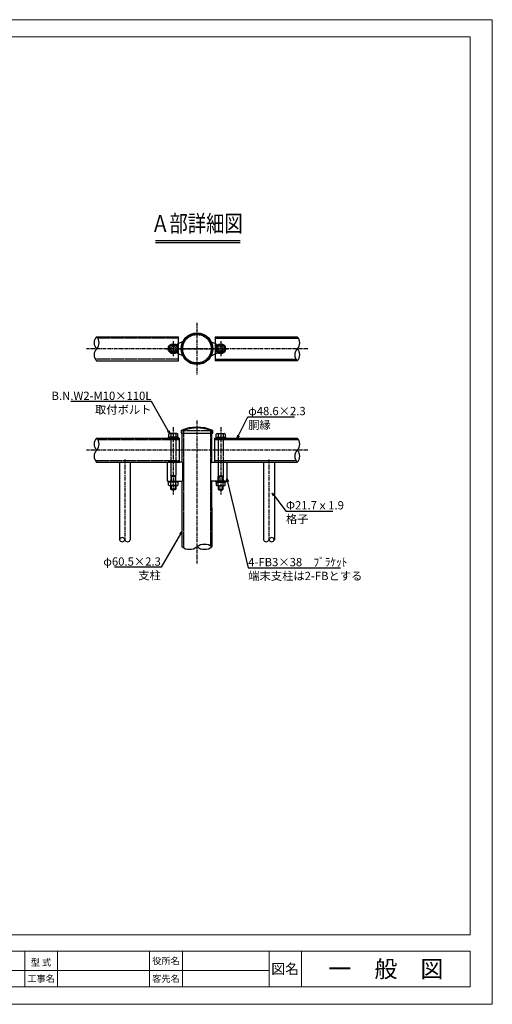
# Model space of a CAD drawing. Units: millimetres. Extents: x 0 to 12600, y 0 to 8910.
# Drawn here: x 8318 to 12600, y 0 to 8910 of the extents above; entities that cross this region are included whole.
import ezdxf
from ezdxf import colors
from ezdxf.entities.mleader import LeaderData, LeaderLine
from ezdxf.enums import TextEntityAlignment as Align
from ezdxf.math import Vec2, Vec3

# ---------------------------------------------------------------- set-up
doc = ezdxf.new("R2010")
doc.units = ezdxf.units.MM
doc.linetypes.add('CENTER', pattern=[50.8, 31.75, -6.35, 6.35, -6.35])
doc.linetypes.add('HIDDEN', pattern=[9.525, 6.35, -3.175])
doc.layers.add('C-TTL', color=7, linetype='Continuous', lineweight=20)
doc.layers.add('C-TTL-FRAM', color=7, linetype='Continuous', lineweight=13)
for name, color, linetype in [('LEVEL001', 7, 'Continuous'), ('LEVEL003', 7, 'Continuous'), ('LEVEL010', 7, 'Continuous'), ('寸法', 253, 'Continuous')]:
    doc.layers.add(name, color=color, linetype=linetype)
doc.layers.add('WORK', color=241, linetype='Continuous', lineweight=9, plot=False)
doc.styles.get("Standard").update_dxf_attribs({"font": 'arial.ttf'})
doc.styles.add('異尺度', font='extslim2.shx', dxfattribs={"width": 0.8, "bigfont": 'extfont2.shx'})

# ---------------------------------------------------------------- blocks, each defined once
blk = doc.blocks.new('_Open30')
at = {"color": 0, "lineweight": -2}
for p, q in [((-1, 0.27), (0, 0)), ((0, 0), (-1, -0.27)), ((0, 0), (-1, 0))]:
    blk.add_line(p, q, dxfattribs=at)

msp = doc.modelspace()

# ---------------------------------------------------------------- linework, layer by layer
at = {"layer": 'C-TTL', "linetype": 'Continuous'}
msp.add_lwpolyline([(12400, 8754.7), (12400, 630.1), (200, 630.1), (200, 8754.7)], close=True, dxfattribs=at)
at = {"layer": 'C-TTL-FRAM', "linetype": 'Continuous'}
for p, q in [((12400, 480.5), (3013.5, 480.5)), ((12400, 480.5), (12400, 159.5)), ((3013.5, 159.5), (12400, 159.5))]:
    msp.add_line(p, q, dxfattribs=at)
at = {"layer": 'C-TTL-FRAM'}
for p, q in [((8363.1, 480.5), (8363.1, 159.5)), ((8660.8, 480.5), (8660.8, 159.5)), ((9494.2, 480.5), (9494.2, 159.5)), ((9791.9, 480.5), (9791.9, 159.5)), ((10576.8, 480.5), (10576.8, 159.5)), ((10871.1, 480.5), (10871.1, 159.5)), ((7232, 306), (10576.8, 306))]:
    msp.add_line(p, q, dxfattribs=at)
at = {"layer": 'LEVEL001', "color": 7, "linetype": 'Continuous'}
for p, q in [((9014.8, 6041.4), (9758, 6041.4)), ((9758, 5822.7), (9758, 6041.4)), ((9795.7, 5996.3), (9758, 5979.1)), ((10051.9, 5996.3), (10089.6, 5979.1)), ((10089.6, 6041.4), (10089.6, 5822.7)), ((10089.6, 6041.4), (10832.8, 6041.4)), ((9795.7, 5867.8), (9758, 5884.9)), ((10051.9, 5867.8), (10089.6, 5884.9)), ((9014.8, 5822.7), (9758, 5822.7)), ((10832.8, 5822.7), (10089.6, 5822.7)), ((9787.7, 5169.1), (9787.7, 4905.4)), ((10059.9, 4905.4), (10059.9, 5169.1)), ((9014.8, 5124.1), (9765.2, 5124.1)), ((9667.3, 5160.1), (9667.3, 5133.1)), ((9741, 5164.6), (9676.9, 5164.6)), ((9686.4, 5160.1), (9686.4, 5133.1)), ((9731.4, 5160.1), (9731.4, 5133.1)), ((9750.6, 5133.1), (9750.6, 5160.1)), ((9753.9, 5133.1), (9753.9, 5124.1)), ((9765.2, 4905.4), (9765.2, 5124.1)), ((10082.4, 5124.1), (10082.4, 4905.4)), ((10082.4, 5124.1), (10832.8, 5124.1)), ((10093.7, 5133.1), (10093.7, 5124.1)), ((10097.1, 5133.1), (10097.1, 5160.1)), ((10106.6, 5164.6), (10170.8, 5164.6)), ((10116.2, 5160.1), (10116.2, 5133.1)), ((10161.2, 5160.1), (10161.2, 5133.1)), ((10180.3, 5160.1), (10180.3, 5133.1)), ((9014.8, 4905.4), (9765.2, 4905.4)), ((9222.5, 4905.4), (9222.5, 4204)), ((9320.1, 4905.4), (9320.1, 4204)), ((9787.7, 4905.4), (9661.7, 4905.4)), ((10059.9, 4905.4), (10185.9, 4905.4)), ((10082.4, 4905.4), (10832.8, 4905.4)), ((10527.5, 4905.4), (10527.5, 4204)), ((10625.1, 4905.4), (10625.1, 4204)), ((9652.7, 4896.4), (9652.7, 4743.4)), ((9796.7, 4743.4), (9796.7, 4896.4)), ((10050.9, 4743.4), (10050.9, 4896.4)), ((10194.9, 4896.4), (10194.9, 4743.4)), ((9661.7, 4734.4), (9787.7, 4734.4)), ((9667.3, 4698.4), (9667.3, 4725.4)), ((9686.4, 4698.4), (9686.4, 4725.4)), ((9731.4, 4698.4), (9731.4, 4725.4)), ((9750.6, 4725.4), (9750.6, 4698.4)), ((9753.9, 4725.4), (9753.9, 4734.4)), ((9787.7, 4734.4), (9787.7, 4494.1)), ((10059.9, 4494.1), (10059.9, 4734.4)), ((10185.9, 4734.4), (10059.9, 4734.4)), ((10093.7, 4725.4), (10093.7, 4734.4)), ((10097.1, 4725.4), (10097.1, 4698.4)), ((10116.2, 4698.4), (10116.2, 4725.4)), ((10161.2, 4698.4), (10161.2, 4725.4)), ((10180.3, 4698.4), (10180.3, 4725.4)), ((9741, 4693.9), (9676.9, 4693.9)), ((9731.4, 4660.6), (9686.4, 4660.6)), ((9690.9, 4693.9), (9690.9, 4656.1)), ((9726.9, 4656.1), (9690.9, 4656.1)), ((9726.9, 4693.9), (9726.9, 4656.1)), ((9731.4, 4660.6), (9726.9, 4656.1)), ((9731.4, 4693.9), (9731.4, 4660.6)), ((10106.6, 4693.9), (10170.8, 4693.9)), ((10116.2, 4693.9), (10116.2, 4660.6)), ((10116.2, 4660.6), (10120.7, 4656.1)), ((10116.2, 4660.6), (10161.2, 4660.6)), ((10120.7, 4693.9), (10120.7, 4656.1)), ((10120.7, 4656.1), (10156.7, 4656.1)), ((10156.7, 4693.9), (10156.7, 4656.1)), ((9787.7, 4494.1), (9787.7, 4139.7)), ((10059.9, 4494.1), (10059.9, 4139.7))]:
    msp.add_line(p, q, dxfattribs=at)
at = {"layer": 'LEVEL001', "color": 3, "linetype": 'HIDDEN'}
for p, q in [((9758, 6027), (9023.4, 6027)), ((9758, 5979.1), (9699.6, 5952.5)), ((10089.6, 6027), (10841.4, 6027)), ((10089.6, 5979.1), (10148, 5952.5)), ((9758, 5884.9), (9699.6, 5911.6)), ((10089.6, 5884.9), (10148, 5911.6)), ((9758, 5837.1), (9006.2, 5837.1)), ((10089.6, 5837.1), (10824.2, 5837.1)), ((9787.7, 5169.1), (9787.7, 5186.9)), ((9802.1, 5192.9), (10045.5, 5192.9)), ((9802.1, 5191.3), (9802.1, 4135.3)), ((10045.5, 5191.3), (10045.5, 4146.5)), ((10059.9, 5186.9), (10059.9, 5169.1)), ((9026.1, 5109.7), (9765.2, 5109.7)), ((9686.4, 5124.1), (9686.4, 4782.1)), ((9731.4, 5124.1), (9731.4, 4782.1)), ((10082.4, 5109.7), (10841.4, 5109.7)), ((10116.2, 5124.1), (10116.2, 4782.1)), ((10161.2, 5124.1), (10161.2, 4782.1)), ((9006.2, 4919.8), (9765.2, 4919.8)), ((10082.4, 4919.8), (10821.6, 4919.8)), ((9731.4, 4782.1), (9686.4, 4782.1)), ((9690.9, 4777.6), (9690.9, 4734.4)), ((9726.9, 4777.6), (9726.9, 4734.4)), ((9731.4, 4734.4), (9731.4, 4782.1)), ((10116.2, 4782.1), (10161.2, 4782.1)), ((10116.2, 4734.4), (10116.2, 4782.1)), ((10120.7, 4777.6), (10120.7, 4734.4)), ((10156.7, 4777.6), (10156.7, 4734.4))]:
    msp.add_line(p, q, dxfattribs=at)
at = {"layer": 'LEVEL001', "color": 7, "linetype": 'Continuous'}
for points in [[(9672.9, 5911.2), (9672.9, 5952.8), (9708.9, 5973.7), (9745, 5952.8), (9745, 5911.2), (9708.9, 5890.4), (9672.9, 5911.2)], [(10102.6, 5911.2), (10102.6, 5952.8), (10138.7, 5973.7), (10174.7, 5952.8), (10174.7, 5911.2), (10138.7, 5890.4), (10102.6, 5911.2)], [(9780.5, 5191.6), (9780.5, 5169.1), (10067.1, 5169.1), (10067.1, 5191.6)], [(9753.9, 5133.1), (9663.9, 5133.1), (9663.9, 5124.1)], [(10093.7, 5133.1), (10183.7, 5133.1), (10183.7, 5124.1)], [(9753.9, 4725.4), (9663.9, 4725.4), (9663.9, 4734.4)], [(10093.7, 4725.4), (10183.7, 4725.4), (10183.7, 4734.4)], [(9690.9, 4656.1), (9686.4, 4660.6), (9686.4, 4693.9)], [(10156.7, 4656.1), (10161.2, 4660.6), (10161.2, 4693.9)]]:
    msp.add_lwpolyline(points, dxfattribs=at)
at = {"layer": 'LEVEL001', "color": 3, "linetype": 'HIDDEN'}
for points in [[(9731.4, 4782.1), (9726.9, 4777.6), (9690.9, 4777.6), (9686.4, 4782.1), (9686.4, 4734.4)], [(10116.2, 4782.1), (10120.7, 4777.6), (10156.7, 4777.6), (10161.2, 4782.1), (10161.2, 4734.4)]]:
    msp.add_lwpolyline(points, dxfattribs=at)
at = {"layer": 'LEVEL001', "color": 7, "linetype": 'Continuous'}
for centre, radius in [((9923.8, 5932), 143.3), ((9708.9, 5932), 45), ((10138.7, 5932), 45), ((9708.9, 5932), 36), ((10138.7, 5932), 36)]:
    msp.add_circle(centre, radius, dxfattribs=at)
at = {"layer": 'LEVEL001', "color": 3, "linetype": 'HIDDEN'}
for centre, radius in [((9923.8, 5932), 136.1), ((9923.8, 5932), 128.9), ((9708.9, 5932), 22.5), ((10138.7, 5932), 22.5)]:
    msp.add_circle(centre, radius, dxfattribs=at)
at = {"layer": 'LEVEL001', "color": 7, "linetype": 'Continuous'}
for centre, radius, start, end in [((9070, 5986.7), 77.7, 135.26334, 224.73666), ((8959.6, 5986.7), 77.7, 315.26334, 44.73666), ((10777.6, 5986.7), 77.7, 315.26334, 44.73666), ((9070, 5877.4), 77.7, 135.26334, 224.73666), ((10888, 5877.4), 77.7, 135.26334, 224.73666), ((10777.6, 5877.4), 77.7, 315.26334, 44.73666), ((9923.8, 4881.3), 341.8, 65.20921, 114.79079), ((9070, 5069.4), 77.7, 135.26348, 224.73652), ((8959.6, 5069.4), 77.7, 315.26348, 44.73652), ((9676.9, 5152.2), 12.4, 39.59775, 140.40225), ((9708.9, 5106.1), 58.5, 67.38014, 112.61986), ((9741, 5152.2), 12.4, 39.59775, 140.40225), ((10106.6, 5152.2), 12.4, 39.59775, 140.40225), ((10138.7, 5106.1), 58.5, 67.38014, 112.61986), ((10170.8, 5152.2), 12.4, 39.59775, 140.40225), ((10777.6, 5069.4), 77.7, 315.26348, 44.73652), ((9070, 4960), 77.7, 135.26334, 224.73666), ((10888, 4960), 77.7, 135.26348, 224.73652), ((10777.6, 4960), 77.7, 315.26334, 44.73666), ((9661.7, 4896.4), 9, 90, 180), ((9787.7, 4896.4), 9, 0, 90), ((10059.9, 4896.4), 9, 90, 180), ((10185.9, 4896.4), 9, 0, 90), ((9661.7, 4743.4), 9, 180, 270), ((9787.7, 4743.4), 9, 270, 0), ((10059.9, 4743.4), 9, 180, 270), ((10185.9, 4743.4), 9, 270, 0), ((9676.9, 4706.3), 12.4, 219.59775, 320.40225), ((9708.9, 4752.4), 58.5, 247.38014, 292.61986), ((9741, 4706.3), 12.4, 219.59775, 320.40225), ((10106.6, 4706.3), 12.4, 219.59775, 320.40225), ((10138.7, 4752.4), 58.5, 247.38014, 292.61986), ((10170.8, 4706.3), 12.4, 219.59775, 320.40225), ((9246.9, 4197.5), 25.3, 14.86281, 165.13719), ((9246.9, 4210.5), 25.3, 194.86281, 345.13719), ((9295.7, 4210.5), 25.3, 194.86281, 345.13719), ((10551.9, 4210.5), 25.3, 194.86281, 345.13719), ((10600.7, 4197.5), 25.3, 14.86281, 165.13719), ((10600.7, 4210.5), 25.3, 194.86281, 345.13719), ((9855.8, 4231.4), 114.2, 233.41445, 306.58555), ((9991.9, 4048), 114.2, 53.41445, 126.58555), ((9991.9, 4231.4), 114.2, 233.41445, 306.58555)]:
    msp.add_arc(centre, radius, start, end, dxfattribs=at)
at = {"layer": 'LEVEL001', "color": 3, "linetype": 'HIDDEN'}
for centre, radius, start, end in [((10138.7, 5932), 22.5, 294.49814, 65.50186), ((9923.8, 4881.3), 334.6, 65.9953, 114.0047)]:
    msp.add_arc(centre, radius, start, end, dxfattribs=at)
at = {"layer": 'LEVEL003', "color": 2, "linetype": 'CENTER'}
for p, q in [((9923.8, 6165.4), (9923.8, 5698.7)), ((9708.9, 5999.5), (9708.9, 5864.5)), ((10138.7, 5999.5), (10138.7, 5864.5)), ((10928.3, 5932), (8922.8, 5932)), ((9641.4, 5932), (10206.2, 5932)), ((9923.8, 5282.2), (9923.8, 3988.6)), ((9708.9, 5221.9), (9708.9, 4611.8)), ((10138.7, 5221.9), (10138.7, 4611.8)), ((10928.3, 5014.7), (8922.8, 5014.7)), ((9271.3, 4929.4), (9271.3, 4204)), ((10576.3, 4929.4), (10576.3, 4204))]:
    msp.add_line(p, q, dxfattribs=at)
at = {"layer": 'LEVEL010', "color": 7, "linetype": 'Continuous'}
for p, q in [((9549.5, 6911.8), (10313.8, 6911.8)), ((9549.5, 6893.8), (10313.8, 6893.8))]:
    msp.add_line(p, q, dxfattribs=at)
at = {"layer": 'WORK'}
msp.add_lwpolyline([(0, 0), (12600, 0), (12600, 8910), (0, 8910)], close=True, dxfattribs=at)

# ---------------------------------------------------------------- texts
at = {"layer": 'C-TTL-FRAM'}
for s, height, p in [('型 式', 61.16, (8511.1, 379.4)), ('役所名', 61.16, (9643, 393.2)), ('図名', 91.73, (10722.3, 320)), ('一\u3000般\u3000図', 152.89, (11635.6, 320)), ('工事名', 61.16, (8511.9, 232.7)), ('客先名', 61.16, (9643, 232.7))]:
    msp.add_text(s, height=height, dxfattribs=at).set_placement(p, align=Align.MIDDLE_CENTER)
at = {"layer": 'LEVEL010', "color": 1, "style": '異尺度', "width": 0.8}
msp.add_text('Ａ部詳細図', height=152.1, dxfattribs=at).set_placement((9923.8, 6941.6), align=Align.BOTTOM_CENTER)

# ---------------------------------------------------------------- leaders
at = {"layer": '寸法', "linetype": 'Continuous'}
ml = msp.add_multileader_mtext('Standard', dxfattribs=at)
ml.set_content('B.N.W2-M10×110L\\P取付ボルト', color=256, style='異尺度')
ml.set_leader_properties()
ml.set_arrow_properties(name='OPEN30')
ml.build(insert=Vec2(0, 0))
ml.multileader.update_dxf_attribs({"has_dogleg": 0, "text_left_attachment_type": 6, "text_right_attachment_type": 6, "dogleg_length": 0.36, "arrow_head_size": 27, "scale": 4})
ctx = ml.context
ctx.base_point, ctx.scale, ctx.char_height, ctx.arrow_head_size, ctx.landing_gap_size, ctx.plane_origin = Vec3(8766, 5453.9), 4, 75, 27, 1.62, Vec3(9676.9, 5164.6)
ctx.left_attachment, ctx.right_attachment, ctx.text_align_type = 6, 6, 2
notes = []
notes.append((ctx, [(0, (1, 1, 0), (9519.8, 5453.9), (-1, 0), 6.48, [(0, [(9676.9, 5164.6)], 0, [])])]))
ctx.mtext.insert, ctx.mtext.alignment, ctx.mtext.flow_direction = Vec3(9511.7, 5543.9), 3, 5
ml = msp.add_multileader_mtext('Standard', dxfattribs=at)
ml.set_content('φ48.6×2.3\\P胴縁', color=256, style='異尺度')
ml.set_leader_properties()
ml.set_arrow_properties(name='OPEN30')
ml.build(insert=Vec2(0, 0))
ml.multileader.update_dxf_attribs({"has_dogleg": 0, "text_left_attachment_type": 6, "text_right_attachment_type": 6, "dogleg_length": 0.36, "arrow_head_size": 27, "scale": 4})
ctx = ml.context
ctx.base_point, ctx.scale, ctx.char_height, ctx.arrow_head_size, ctx.landing_gap_size, ctx.plane_origin = Vec3(10386.3, 5316), 4, 75, 27, 1.62, Vec3(10288.5, 5124.1)
ctx.left_attachment, ctx.right_attachment = 6, 6
notes.append((ctx, [(0, (1, 1, 0), (10379.8, 5316), (1, 0), 6.48, [(0, [(10288.5, 5124.1)], 0, [])])]))
ctx.mtext.insert, ctx.mtext.flow_direction = Vec3(10387.9, 5406), 5
ml = msp.add_multileader_mtext('Standard', dxfattribs=at)
ml.set_content('4-FB3×38\u3000ﾌﾞﾗｹｯﾄ\\P端末支柱は2-FBとする', color=256, style='異尺度')
ml.set_leader_properties()
ml.set_arrow_properties(name='OPEN30')
ml.build(insert=Vec2(0, 0))
ml.multileader.update_dxf_attribs({"has_dogleg": 0, "text_left_attachment_type": 6, "text_right_attachment_type": 6, "dogleg_length": 0.36, "arrow_head_size": 27, "scale": 4})
ctx = ml.context
ctx.base_point, ctx.scale, ctx.char_height, ctx.arrow_head_size, ctx.landing_gap_size, ctx.plane_origin = Vec3(10386.8, 3949.1), 4, 75, 27, 1.62, Vec3(10194.9, 4779.6)
ctx.left_attachment, ctx.right_attachment = 6, 6
notes.append((ctx, [(0, (1, 1, 0), (10380.3, 3949.1), (1, 0), 6.48, [(0, [(10194.9, 4754.2)], 0, [])])]))
ctx.mtext.insert, ctx.mtext.flow_direction = Vec3(10388.4, 4039.1), 5
ml = msp.add_multileader_mtext('Standard', dxfattribs=at)
ml.set_content('Φ21.7ｘ1.9\\P格子', color=256, style='異尺度')
ml.set_leader_properties()
ml.set_arrow_properties(name='OPEN30')
ml.build(insert=Vec2(0, 0))
ml.multileader.update_dxf_attribs({"has_dogleg": 0, "text_left_attachment_type": 6, "text_right_attachment_type": 6, "dogleg_length": 0.36, "arrow_head_size": 27, "scale": 4})
ctx = ml.context
ctx.base_point, ctx.scale, ctx.char_height, ctx.arrow_head_size, ctx.landing_gap_size, ctx.plane_origin = Vec3(10728.4, 4463.4), 4, 75, 27, 1.62, Vec3(10605.6, 4624.3)
ctx.left_attachment, ctx.right_attachment = 6, 6
notes.append((ctx, [(0, (1, 1, 0), (10721.9, 4463.4), (1, 0), 6.48, [(0, [(10605.6, 4624.3)], 0, [])])]))
ctx.mtext.insert, ctx.mtext.flow_direction = Vec3(10730, 4553.4), 5
ml = msp.add_multileader_mtext('Standard', dxfattribs=at)
ml.set_content('φ60.5×2.3\\P支柱', color=256, style='異尺度')
ml.set_leader_properties()
ml.set_arrow_properties(name='OPEN30')
ml.build(insert=Vec2(0, 0))
ml.multileader.update_dxf_attribs({"has_dogleg": 0, "text_left_attachment_type": 6, "text_right_attachment_type": 6, "dogleg_length": 0.36, "arrow_head_size": 27, "scale": 4})
ctx = ml.context
ctx.base_point, ctx.scale, ctx.char_height, ctx.arrow_head_size, ctx.landing_gap_size, ctx.plane_origin = Vec3(9126.9, 3954.5), 4, 75, 27, 1.62, Vec3(9787.7, 4279.4)
ctx.left_attachment, ctx.right_attachment, ctx.text_align_type = 6, 6, 2
notes.append((ctx, [(0, (1, 1, 0), (9604.7, 3954.5), (-1, 0), 6.48, [(0, [(9787.7, 4279.4)], 0, [])])]))
ctx.mtext.insert, ctx.mtext.alignment, ctx.mtext.flow_direction = Vec3(9596.6, 4044.5), 3, 5
for ctx, leaders in notes:
    for number, flags, end, landing, length, lines in leaders:
        leader = LeaderData()
        leader.index, (leader.has_last_leader_line, leader.has_dogleg_vector, leader.attachment_direction) = number, flags
        leader.last_leader_point, leader.dogleg_vector, leader.dogleg_length = Vec3(end), Vec3(landing), length
        for number, points, colour, breaks in lines:
            line = LeaderLine()
            line.index, line.vertices, line.color, line.breaks = number, Vec3.list(points), colors.encode_raw_color(colour), breaks
            leader.lines.append(line)
        ctx.leaders.append(leader)

doc.saveas('drawing.dxf')
